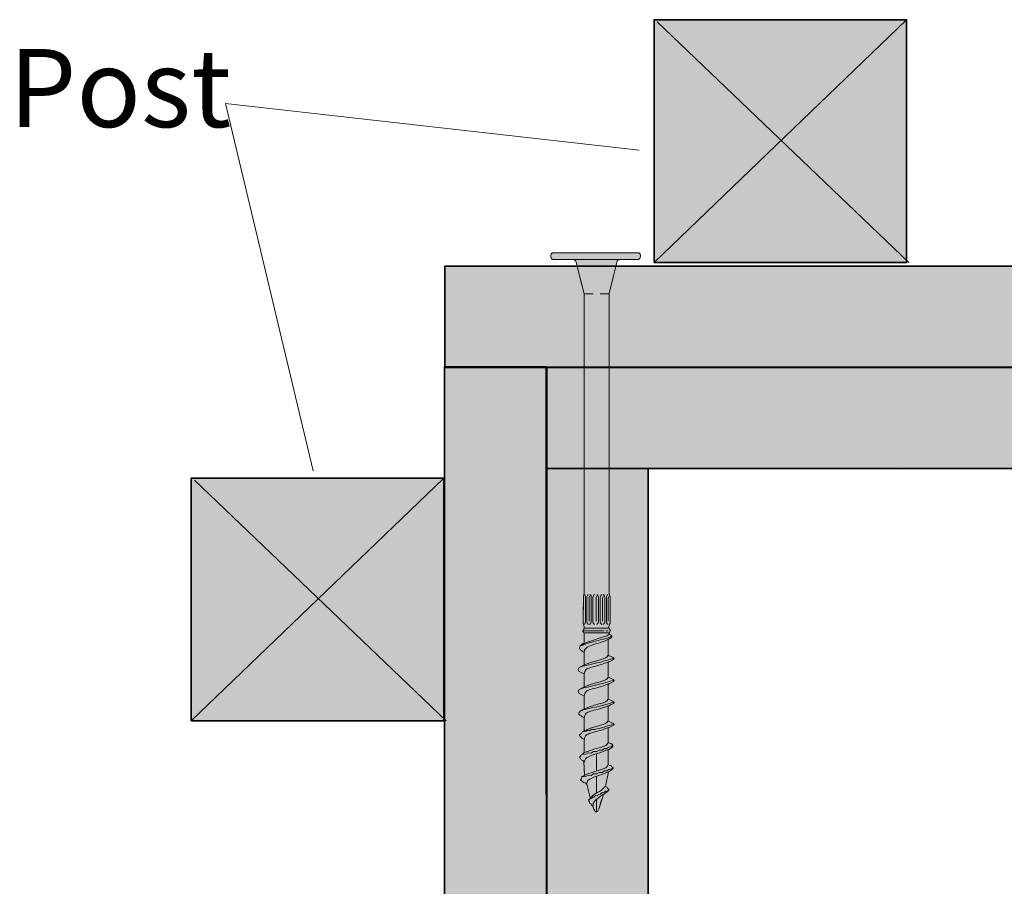
# Model space of a CAD drawing. Units: millimetres. Extents: x 55 to 144, y -141 to -37.
# Drawn here: x 55 to 93, y -72 to -39 of the extents above; entities that cross this region are included whole.
import ezdxf

# ---------------------------------------------------------------- set-up
doc = ezdxf.new("R2010")
doc.units = ezdxf.units.MM
doc.header["$MEASUREMENT"] = 0
for name, pattern in [('AI-Linetype-5', [1.03503, 0.69002, -0.345011]), ('AI-Linetype-6', [0.531341, 0.354228, -0.177114]), ('AI-Linetype-7', [0.986345, 0.657563, -0.328782]), ('AI-Linetype-8', [0.772752, 0.515167, -0.257584])]:
    doc.linetypes.add(name, pattern=pattern)
doc.layers.add('Callout', color=7, linetype='Continuous')
doc.layers.add('Detail', color=7, linetype='Continuous')

# ---------------------------------------------------------------- blocks, each defined once
blk = doc.blocks.new('block 2')
at = {"layer": 'Detail', "true_color": 0xecab5d}
h = blk.add_hatch(color=43, dxfattribs=at)
h.dxf.hatch_style = 2
h.paths.add_polyline_path([(71.119, -52.154), (142.235, -52.154), (144.358, -51.26), (142.235, -50.675), (142.235, -48.268), (71.119, -48.268)])
h = blk.add_hatch(color=43, dxfattribs=at)
h.dxf.hatch_style = 2
h.paths.add_polyline_path([(75.004, -52.134), (71.117, -52.134), (71.117, -117.759), (73.435, -117.759), (74.163, -115.825), (75.037, -117.717)])
h = blk.add_hatch(color=43, dxfattribs=at)
h.dxf.hatch_style = 2
h.paths.add_polyline_path([(75.037, -56.033), (142.235, -56.033), (142.235, -53.167), (139.074, -53.304), (142.235, -52.147), (75.037, -52.147)])
h = blk.add_hatch(color=43, dxfattribs=at)
h.dxf.hatch_style = 2
h.paths.add_polyline_path([(78.924, -56.033), (75.037, -56.033), (75.037, -117.759), (75.733, -119.284), (76.302, -117.759), (78.924, -117.759)])
at = {"layer": 'Detail', "color": 250, "lineweight": 35, "true_color": 0x231f20}
for points in [[(71.119, -52.154), (142.235, -52.154), (144.358, -51.26), (142.235, -50.675), (142.235, -48.268), (71.119, -48.268), (71.119, -52.154)], [(75.004, -52.134), (71.117, -52.134), (71.117, -117.759), (73.435, -117.759), (74.163, -115.825), (75.037, -117.717), (75.004, -52.134)], [(75.037, -56.033), (142.235, -56.033), (142.235, -53.167), (139.074, -53.304), (142.235, -52.147), (75.037, -52.147), (75.037, -56.033)], [(78.924, -56.033), (75.037, -56.033), (75.037, -117.759), (75.733, -119.284), (76.302, -117.759), (78.924, -117.759), (78.924, -56.033)]]:
    blk.add_lwpolyline(points, dxfattribs=at)
at = {"layer": 'Detail', "color": 250, "lineweight": 18, "true_color": 0x231f20}
blk.add_lwpolyline([(88.604, -56.067), (88.604, -56.067)], dxfattribs=at)
blk = doc.blocks.new('block 11')
at = {"layer": 'Detail', "color": 250, "lineweight": 9, "true_color": 0x231f20}
for points in [[(76.208, -48.32), (76.145, -48.072), (76.087, -48.018), (76.421, -48.018)], [(77.452, -48.017), (77.786, -48.017), (77.728, -48.078), (77.668, -48.321)], [(76.574, -68.178), (76.565, -68.144), (76.506, -68.084), (76.436, -68.073), (76.394, -68.026), (76.325, -67.983), (76.364, -67.92), (76.378, -67.849), (76.42, -67.849), (76.479, -67.794), (76.464, -67.459)]]:
    blk.add_lwpolyline(points, dxfattribs=at)
at = {"layer": 'Detail', "color": 250, "linetype": 'AI-Linetype-8', "lineweight": 9, "true_color": 0x231f20}
blk.add_lwpolyline([(76.679, -48.018), (77.323, -48.017)], dxfattribs=at)
at = {"layer": 'Detail', "color": 250, "linetype": 'AI-Linetype-7', "lineweight": 9, "true_color": 0x231f20}
blk.add_lwpolyline([(76.464, -62.089), (76.433, -61.987), (76.434, -60.942), (76.461, -60.813), (76.463, -49.328), (76.248, -48.479)], dxfattribs=at)
at = {"layer": 'Detail', "color": 250, "linetype": 'AI-Linetype-5', "lineweight": 9, "true_color": 0x231f20}
blk.add_open_spline([(77.584, -48.655), (77.584, -48.655), (77.422, -49.306), (77.422, -49.306), (77.422, -49.306), (77.425, -60.824), (77.425, -60.824), (77.426, -60.863), (77.458, -60.902), (77.458, -60.94), (77.458, -61.418), (77.458, -61.779), (77.458, -61.914)], degree=3, knots=[0, 0, 0, 0, 1, 1, 1, 2, 2, 2, 3, 3, 3, 4, 4, 4, 4], dxfattribs=at)
at = {"layer": 'Detail', "color": 250, "lineweight": 9, "true_color": 0x231f20}
for points, knots in [([(77.416, -62.077), (77.416, -62.077), (77.416, -62.144), (77.416, -62.144), (77.416, -62.173), (77.468, -62.213), (77.468, -62.244), (77.468, -62.273), (77.421, -62.322), (77.421, -62.337), (77.421, -62.337), (77.421, -62.389), (77.421, -62.389), (77.421, -62.389), (77.531, -62.423), (77.531, -62.454), (77.531, -62.487), (77.495, -62.532), (77.384, -62.595), (77.384, -62.595), (77.384, -63.196), (77.384, -63.196), (77.384, -63.196), (77.618, -63.277), (77.621, -63.314), (77.623, -63.351), (77.385, -63.468), (77.385, -63.468), (77.385, -63.468), (77.384, -64.038), (77.384, -64.038), (77.384, -64.038), (77.618, -64.12), (77.621, -64.157), (77.623, -64.193), (77.385, -64.311), (77.385, -64.311), (77.385, -64.311), (77.384, -64.881), (77.384, -64.881), (77.384, -64.881), (77.618, -64.963), (77.621, -65), (77.623, -65.036), (77.385, -65.145), (77.385, -65.145), (77.385, -65.145), (77.384, -65.725), (77.384, -65.725), (77.384, -65.725), (77.618, -65.806), (77.621, -65.843), (77.623, -65.88), (77.385, -65.979), (77.385, -65.979), (77.385, -65.979), (77.385, -66.54), (77.385, -66.54), (77.385, -66.54), (77.582, -66.597), (77.582, -66.666), (77.582, -66.733), (77.381, -66.823), (77.381, -66.823), (77.381, -66.823), (77.381, -67.393), (77.381, -67.393), (77.381, -67.393), (77.45, -67.422), (77.45, -67.422), (77.45, -67.422), (77.497, -67.422), (77.497, -67.422), (77.497, -67.422), (77.519, -67.464), (77.519, -67.464), (77.519, -67.464), (77.573, -67.507), (77.573, -67.507), (77.573, -67.507), (77.589, -67.526), (77.558, -67.557), (77.526, -67.589), (77.398, -67.67), (77.398, -67.67), (77.398, -67.67), (77.283, -68.227), (77.283, -68.227), (77.283, -68.227), (77.346, -68.255), (77.346, -68.255), (77.346, -68.255), (77.366, -68.307), (77.366, -68.307), (77.366, -68.307), (77.406, -68.325), (77.429, -68.346), (77.381, -68.432), (77.201, -68.531), (77.201, -68.531), (77.201, -68.531), (77.189, -68.568), (77.189, -68.568)], [0, 0, 0, 0, 1, 1, 1, 2, 2, 2, 3, 3, 3, 4, 4, 4, 5, 5, 5, 6, 6, 6, 7, 7, 7, 8, 8, 8, 9, 9, 9, 10, 10, 10, 11, 11, 11, 12, 12, 12, 13, 13, 13, 14, 14, 14, 15, 15, 15, 16, 16, 16, 17, 17, 17, 18, 18, 18, 19, 19, 19, 20, 20, 20, 21, 21, 21, 22, 22, 22, 23, 23, 23, 24, 24, 24, 25, 25, 25, 26, 26, 26, 27, 27, 27, 28, 28, 28, 29, 29, 29, 30, 30, 30, 31, 31, 31, 32, 32, 32, 33, 33, 33, 34, 34, 34, 34]), ([(76.459, -67.354), (76.459, -67.354), (76.456, -67.266), (76.456, -67.266), (76.456, -67.266), (76.416, -67.226), (76.416, -67.226), (76.416, -67.226), (76.35, -67.199), (76.35, -67.199), (76.35, -67.199), (76.33, -67.152), (76.33, -67.152), (76.33, -67.152), (76.286, -67.1), (76.286, -67.1), (76.286, -67.1), (76.344, -67.049), (76.344, -67.049), (76.344, -67.049), (76.367, -66.994), (76.367, -66.994), (76.367, -66.994), (76.419, -66.974), (76.419, -66.974), (76.419, -66.974), (76.465, -66.927), (76.465, -66.927), (76.465, -66.927), (76.465, -66.408), (76.465, -66.408), (76.465, -66.408), (76.391, -66.384), (76.391, -66.384), (76.391, -66.384), (76.364, -66.342), (76.364, -66.342), (76.364, -66.342), (76.314, -66.306), (76.314, -66.306), (76.314, -66.306), (76.292, -66.242), (76.292, -66.242), (76.292, -66.242), (76.364, -66.19), (76.364, -66.19), (76.364, -66.19), (76.408, -66.124), (76.408, -66.124), (76.408, -66.124), (76.463, -66.103), (76.463, -66.103), (76.463, -66.103), (76.463, -65.578), (76.463, -65.578), (76.463, -65.578), (76.394, -65.554), (76.394, -65.554), (76.394, -65.554), (76.362, -65.517), (76.362, -65.517), (76.362, -65.517), (76.296, -65.497), (76.296, -65.497), (76.296, -65.497), (76.267, -65.452), (76.267, -65.452), (76.267, -65.452), (76.225, -65.341), (76.46, -65.25), (76.46, -65.25), (76.46, -64.748), (76.46, -64.748), (76.46, -64.748), (76.231, -64.682), (76.231, -64.587), (76.231, -64.493), (76.46, -64.41), (76.46, -64.41), (76.46, -64.41), (76.46, -63.905), (76.46, -63.905), (76.46, -63.905), (76.231, -63.839), (76.231, -63.745), (76.231, -63.649), (76.46, -63.568), (76.46, -63.568), (76.46, -63.568), (76.46, -63.075), (76.46, -63.075), (76.46, -63.075), (76.281, -62.996), (76.281, -62.904), (76.281, -62.812), (76.46, -62.727), (76.46, -62.727), (76.46, -62.727), (76.46, -62.392), (76.46, -62.392)], [0, 0, 0, 0, 1, 1, 1, 2, 2, 2, 3, 3, 3, 4, 4, 4, 5, 5, 5, 6, 6, 6, 7, 7, 7, 8, 8, 8, 9, 9, 9, 10, 10, 10, 11, 11, 11, 12, 12, 12, 13, 13, 13, 14, 14, 14, 15, 15, 15, 16, 16, 16, 17, 17, 17, 18, 18, 18, 19, 19, 19, 20, 20, 20, 21, 21, 21, 22, 22, 22, 23, 23, 23, 24, 24, 24, 25, 25, 25, 26, 26, 26, 27, 27, 27, 28, 28, 28, 29, 29, 29, 30, 30, 30, 31, 31, 31, 32, 32, 32, 33, 33, 33, 33]), ([(76.926, -69.208), (76.877, -69.202), (76.827, -69.069), (76.827, -69.069), (76.827, -69.069), (76.798, -68.977), (76.798, -68.977), (76.798, -68.977), (76.744, -68.943), (76.744, -68.943), (76.744, -68.943), (76.738, -68.893), (76.738, -68.893), (76.738, -68.893), (76.668, -68.867), (76.668, -68.867), (76.668, -68.867), (76.67, -68.812), (76.67, -68.812), (76.67, -68.812), (76.637, -68.752), (76.637, -68.752), (76.637, -68.752), (76.683, -68.695), (76.683, -68.695), (76.683, -68.695), (76.702, -68.647), (76.702, -68.647), (76.702, -68.647), (76.647, -68.444), (76.647, -68.444)], [0, 0, 0, 0, 1, 1, 1, 2, 2, 2, 3, 3, 3, 4, 4, 4, 5, 5, 5, 6, 6, 6, 7, 7, 7, 8, 8, 8, 9, 9, 9, 10, 10, 10, 10])]:
    blk.add_open_spline(points, degree=3, knots=knots, dxfattribs=at)
at = {"layer": 'Detail', "color": 250, "linetype": 'AI-Linetype-6', "lineweight": 9, "true_color": 0x231f20}
blk.add_open_spline([(77.136, -68.737), (77.136, -68.737), (77.035, -69.059), (77.035, -69.059), (77.035, -69.059), (77.019, -69.114), (76.992, -69.157)], degree=3, knots=[0, 0, 0, 0, 1, 1, 1, 2, 2, 2, 2], dxfattribs=at)
blk = doc.blocks.new('block 10')
at = {"layer": 'Detail', "true_color": 0xf9e1c6}
h = blk.add_hatch(color=254, dxfattribs=at)
h.dxf.hatch_style = 2
edge = h.paths.add_edge_path()
edge.add_spline(control_points=[(77.786, -48.017), (77.786, -48.017), (77.728, -48.078), (77.728, -48.078), (77.728, -48.078), (77.422, -49.306), (77.422, -49.306), (77.422, -49.306), (77.425, -60.824), (77.425, -60.824), (77.426, -60.863), (77.458, -60.902), (77.458, -60.94), (77.458, -61.532), (77.458, -61.943), (77.457, -61.971), (77.457, -61.994), (77.42, -62.048), (77.416, -62.077), (77.416, -62.077), (77.416, -62.144), (77.416, -62.144), (77.416, -62.173), (77.468, -62.213), (77.468, -62.244), (77.468, -62.273), (77.421, -62.322), (77.421, -62.337), (77.421, -62.337), (77.421, -62.389), (77.421, -62.389), (77.421, -62.389), (77.531, -62.423), (77.531, -62.454), (77.531, -62.487), (77.495, -62.532), (77.384, -62.595), (77.384, -62.595), (77.384, -63.196), (77.384, -63.196), (77.384, -63.196), (77.618, -63.277), (77.621, -63.314), (77.623, -63.351), (77.385, -63.468), (77.385, -63.468), (77.385, -63.468), (77.384, -64.038), (77.384, -64.038), (77.384, -64.038), (77.618, -64.12), (77.621, -64.157), (77.623, -64.193), (77.385, -64.311), (77.385, -64.311), (77.385, -64.311), (77.384, -64.881), (77.384, -64.881), (77.384, -64.881), (77.618, -64.963), (77.621, -65), (77.623, -65.036), (77.385, -65.145), (77.385, -65.145), (77.385, -65.145), (77.384, -65.725), (77.384, -65.725), (77.384, -65.725), (77.618, -65.806), (77.621, -65.843), (77.623, -65.88), (77.385, -65.979), (77.385, -65.979), (77.385, -65.979), (77.385, -66.54), (77.385, -66.54), (77.385, -66.54), (77.582, -66.597), (77.582, -66.666), (77.582, -66.733), (77.381, -66.823), (77.381, -66.823), (77.381, -66.823), (77.381, -67.393), (77.381, -67.393), (77.381, -67.393), (77.45, -67.422), (77.45, -67.422), (77.45, -67.422), (77.497, -67.422), (77.497, -67.422), (77.497, -67.422), (77.519, -67.464), (77.519, -67.464), (77.519, -67.464), (77.573, -67.507), (77.573, -67.507), (77.573, -67.507), (77.589, -67.526), (77.558, -67.557), (77.526, -67.589), (77.398, -67.67), (77.398, -67.67), (77.398, -67.67), (77.283, -68.227), (77.283, -68.227), (77.283, -68.227), (77.346, -68.255), (77.346, -68.255), (77.346, -68.255), (77.366, -68.307), (77.366, -68.307), (77.366, -68.307), (77.406, -68.325), (77.429, -68.346), (77.381, -68.432), (77.201, -68.531), (77.201, -68.531), (77.201, -68.531), (77.035, -69.059), (77.035, -69.059), (77.035, -69.059), (76.99, -69.209), (76.93, -69.209), (76.88, -69.209), (76.827, -69.069), (76.827, -69.069), (76.827, -69.069), (76.798, -68.977), (76.798, -68.977), (76.798, -68.977), (76.744, -68.943), (76.744, -68.943), (76.744, -68.943), (76.738, -68.893), (76.738, -68.893), (76.738, -68.893), (76.668, -68.867), (76.668, -68.867), (76.668, -68.867), (76.67, -68.812), (76.67, -68.812), (76.67, -68.812), (76.637, -68.752), (76.637, -68.752), (76.637, -68.752), (76.683, -68.695), (76.683, -68.695), (76.683, -68.695), (76.702, -68.647), (76.702, -68.647), (76.702, -68.647), (76.565, -68.144), (76.565, -68.144), (76.565, -68.144), (76.506, -68.084), (76.506, -68.084), (76.506, -68.084), (76.436, -68.073), (76.436, -68.073), (76.436, -68.073), (76.394, -68.026), (76.394, -68.026), (76.394, -68.026), (76.325, -67.983), (76.325, -67.983), (76.325, -67.983), (76.364, -67.92), (76.364, -67.92), (76.364, -67.92), (76.378, -67.849), (76.378, -67.849), (76.378, -67.849), (76.42, -67.849), (76.42, -67.849), (76.42, -67.849), (76.479, -67.794), (76.479, -67.794), (76.479, -67.794), (76.455, -67.266), (76.455, -67.266), (76.455, -67.266), (76.416, -67.226), (76.416, -67.226), (76.416, -67.226), (76.35, -67.199), (76.35, -67.199), (76.35, -67.199), (76.33, -67.152), (76.33, -67.152), (76.33, -67.152), (76.286, -67.1), (76.286, -67.1), (76.286, -67.1), (76.344, -67.049), (76.344, -67.049), (76.344, -67.049), (76.367, -66.994), (76.367, -66.994), (76.367, -66.994), (76.419, -66.974), (76.419, -66.974), (76.419, -66.974), (76.465, -66.927), (76.465, -66.927), (76.465, -66.927), (76.465, -66.408), (76.465, -66.408), (76.465, -66.408), (76.391, -66.384), (76.391, -66.384), (76.391, -66.384), (76.364, -66.342), (76.364, -66.342), (76.364, -66.342), (76.314, -66.306), (76.314, -66.306), (76.314, -66.306), (76.292, -66.242), (76.292, -66.242), (76.292, -66.242), (76.364, -66.19), (76.364, -66.19), (76.364, -66.19), (76.408, -66.124), (76.408, -66.124), (76.408, -66.124), (76.463, -66.103), (76.463, -66.103), (76.463, -66.103), (76.463, -65.578), (76.463, -65.578), (76.463, -65.578), (76.394, -65.554), (76.394, -65.554), (76.394, -65.554), (76.362, -65.517), (76.362, -65.517), (76.362, -65.517), (76.296, -65.497), (76.296, -65.497), (76.296, -65.497), (76.267, -65.452), (76.267, -65.452), (76.267, -65.452), (76.225, -65.341), (76.46, -65.25), (76.46, -65.25), (76.46, -64.748), (76.46, -64.748), (76.46, -64.748), (76.231, -64.682), (76.231, -64.587), (76.231, -64.493), (76.46, -64.41), (76.46, -64.41), (76.46, -64.41), (76.46, -63.905), (76.46, -63.905), (76.46, -63.905), (76.231, -63.839), (76.231, -63.745), (76.231, -63.649), (76.46, -63.568), (76.46, -63.568), (76.46, -63.568), (76.46, -63.075), (76.46, -63.075), (76.46, -63.075), (76.281, -62.996), (76.281, -62.904), (76.281, -62.812), (76.46, -62.727), (76.46, -62.727), (76.46, -62.727), (76.46, -62.355), (76.46, -62.355), (76.46, -62.329), (76.413, -62.295), (76.413, -62.254), (76.413, -62.218), (76.468, -62.179), (76.468, -62.16), (76.468, -62.142), (76.467, -62.099), (76.467, -62.099), (76.467, -62.099), (76.433, -61.987), (76.433, -61.987), (76.433, -61.987), (76.434, -60.942), (76.434, -60.942), (76.434, -60.942), (76.461, -60.813), (76.461, -60.813), (76.461, -60.813), (76.463, -49.328), (76.463, -49.328), (76.463, -49.328), (76.145, -48.072), (76.145, -48.072), (76.145, -48.072), (76.087, -48.018), (76.087, -48.018), (76.087, -48.018), (77.786, -48.017), (77.786, -48.017)], knot_values=[0, 0, 0, 0, 1, 1, 1, 2, 2, 2, 3, 3, 3, 4, 4, 4, 5, 5, 5, 6, 6, 6, 7, 7, 7, 8, 8, 8, 9, 9, 9, 10, 10, 10, 11, 11, 11, 12, 12, 12, 13, 13, 13, 14, 14, 14, 15, 15, 15, 16, 16, 16, 17, 17, 17, 18, 18, 18, 19, 19, 19, 20, 20, 20, 21, 21, 21, 22, 22, 22, 23, 23, 23, 24, 24, 24, 25, 25, 25, 26, 26, 26, 27, 27, 27, 28, 28, 28, 29, 29, 29, 30, 30, 30, 31, 31, 31, 32, 32, 32, 33, 33, 33, 34, 34, 34, 35, 35, 35, 36, 36, 36, 37, 37, 37, 38, 38, 38, 39, 39, 39, 40, 40, 40, 41, 41, 41, 42, 42, 42, 43, 43, 43, 44, 44, 44, 45, 45, 45, 46, 46, 46, 47, 47, 47, 48, 48, 48, 49, 49, 49, 50, 50, 50, 51, 51, 51, 52, 52, 52, 53, 53, 53, 54, 54, 54, 55, 55, 55, 56, 56, 56, 57, 57, 57, 58, 58, 58, 59, 59, 59, 60, 60, 60, 61, 61, 61, 62, 62, 62, 63, 63, 63, 64, 64, 64, 65, 65, 65, 66, 66, 66, 67, 67, 67, 68, 68, 68, 69, 69, 69, 70, 70, 70, 71, 71, 71, 72, 72, 72, 73, 73, 73, 74, 74, 74, 75, 75, 75, 76, 76, 76, 77, 77, 77, 78, 78, 78, 79, 79, 79, 80, 80, 80, 81, 81, 81, 82, 82, 82, 83, 83, 83, 84, 84, 84, 85, 85, 85, 86, 86, 86, 87, 87, 87, 88, 88, 88, 89, 89, 89, 90, 90, 90, 91, 91, 91, 92, 92, 92, 93, 93, 93, 94, 94, 94, 95, 95, 95, 96, 96, 96, 97, 97, 97, 98, 98, 98, 99, 99, 99, 100, 100, 100, 101, 101, 101, 102, 102, 102, 102], degree=3, periodic=1)
at = {"layer": 'Detail', "lineweight": 0}
blk.add_open_spline([(77.786, -48.017), (77.786, -48.017), (77.728, -48.078), (77.728, -48.078), (77.728, -48.078), (77.422, -49.306), (77.422, -49.306), (77.422, -49.306), (77.425, -60.824), (77.425, -60.824), (77.426, -60.863), (77.458, -60.902), (77.458, -60.94), (77.458, -61.532), (77.458, -61.943), (77.457, -61.971), (77.457, -61.994), (77.42, -62.048), (77.416, -62.077), (77.416, -62.077), (77.416, -62.144), (77.416, -62.144), (77.416, -62.173), (77.468, -62.213), (77.468, -62.244), (77.468, -62.273), (77.421, -62.322), (77.421, -62.337), (77.421, -62.337), (77.421, -62.389), (77.421, -62.389), (77.421, -62.389), (77.531, -62.423), (77.531, -62.454), (77.531, -62.487), (77.495, -62.532), (77.384, -62.595), (77.384, -62.595), (77.384, -63.196), (77.384, -63.196), (77.384, -63.196), (77.618, -63.277), (77.621, -63.314), (77.623, -63.351), (77.385, -63.468), (77.385, -63.468), (77.385, -63.468), (77.384, -64.038), (77.384, -64.038), (77.384, -64.038), (77.618, -64.12), (77.621, -64.157), (77.623, -64.193), (77.385, -64.311), (77.385, -64.311), (77.385, -64.311), (77.384, -64.881), (77.384, -64.881), (77.384, -64.881), (77.618, -64.963), (77.621, -65), (77.623, -65.036), (77.385, -65.145), (77.385, -65.145), (77.385, -65.145), (77.384, -65.725), (77.384, -65.725), (77.384, -65.725), (77.618, -65.806), (77.621, -65.843), (77.623, -65.88), (77.385, -65.979), (77.385, -65.979), (77.385, -65.979), (77.385, -66.54), (77.385, -66.54), (77.385, -66.54), (77.582, -66.597), (77.582, -66.666), (77.582, -66.733), (77.381, -66.823), (77.381, -66.823), (77.381, -66.823), (77.381, -67.393), (77.381, -67.393), (77.381, -67.393), (77.45, -67.422), (77.45, -67.422), (77.45, -67.422), (77.497, -67.422), (77.497, -67.422), (77.497, -67.422), (77.519, -67.464), (77.519, -67.464), (77.519, -67.464), (77.573, -67.507), (77.573, -67.507), (77.573, -67.507), (77.589, -67.526), (77.558, -67.557), (77.526, -67.589), (77.398, -67.67), (77.398, -67.67), (77.398, -67.67), (77.283, -68.227), (77.283, -68.227), (77.283, -68.227), (77.346, -68.255), (77.346, -68.255), (77.346, -68.255), (77.366, -68.307), (77.366, -68.307), (77.366, -68.307), (77.406, -68.325), (77.429, -68.346), (77.381, -68.432), (77.201, -68.531), (77.201, -68.531), (77.201, -68.531), (77.035, -69.059), (77.035, -69.059), (77.035, -69.059), (76.99, -69.209), (76.93, -69.209), (76.88, -69.209), (76.827, -69.069), (76.827, -69.069), (76.827, -69.069), (76.798, -68.977), (76.798, -68.977), (76.798, -68.977), (76.744, -68.943), (76.744, -68.943), (76.744, -68.943), (76.738, -68.893), (76.738, -68.893), (76.738, -68.893), (76.668, -68.867), (76.668, -68.867), (76.668, -68.867), (76.67, -68.812), (76.67, -68.812), (76.67, -68.812), (76.637, -68.752), (76.637, -68.752), (76.637, -68.752), (76.683, -68.695), (76.683, -68.695), (76.683, -68.695), (76.702, -68.647), (76.702, -68.647), (76.702, -68.647), (76.565, -68.144), (76.565, -68.144), (76.565, -68.144), (76.506, -68.084), (76.506, -68.084), (76.506, -68.084), (76.436, -68.073), (76.436, -68.073), (76.436, -68.073), (76.394, -68.026), (76.394, -68.026), (76.394, -68.026), (76.325, -67.983), (76.325, -67.983), (76.325, -67.983), (76.364, -67.92), (76.364, -67.92), (76.364, -67.92), (76.378, -67.849), (76.378, -67.849), (76.378, -67.849), (76.42, -67.849), (76.42, -67.849), (76.42, -67.849), (76.479, -67.794), (76.479, -67.794), (76.479, -67.794), (76.455, -67.266), (76.455, -67.266), (76.455, -67.266), (76.416, -67.226), (76.416, -67.226), (76.416, -67.226), (76.35, -67.199), (76.35, -67.199), (76.35, -67.199), (76.33, -67.152), (76.33, -67.152), (76.33, -67.152), (76.286, -67.1), (76.286, -67.1), (76.286, -67.1), (76.344, -67.049), (76.344, -67.049), (76.344, -67.049), (76.367, -66.994), (76.367, -66.994), (76.367, -66.994), (76.419, -66.974), (76.419, -66.974), (76.419, -66.974), (76.465, -66.927), (76.465, -66.927), (76.465, -66.927), (76.465, -66.408), (76.465, -66.408), (76.465, -66.408), (76.391, -66.384), (76.391, -66.384), (76.391, -66.384), (76.364, -66.342), (76.364, -66.342), (76.364, -66.342), (76.314, -66.306), (76.314, -66.306), (76.314, -66.306), (76.292, -66.242), (76.292, -66.242), (76.292, -66.242), (76.364, -66.19), (76.364, -66.19), (76.364, -66.19), (76.408, -66.124), (76.408, -66.124), (76.408, -66.124), (76.463, -66.103), (76.463, -66.103), (76.463, -66.103), (76.463, -65.578), (76.463, -65.578), (76.463, -65.578), (76.394, -65.554), (76.394, -65.554), (76.394, -65.554), (76.362, -65.517), (76.362, -65.517), (76.362, -65.517), (76.296, -65.497), (76.296, -65.497), (76.296, -65.497), (76.267, -65.452), (76.267, -65.452), (76.267, -65.452), (76.225, -65.341), (76.46, -65.25), (76.46, -65.25), (76.46, -64.748), (76.46, -64.748), (76.46, -64.748), (76.231, -64.682), (76.231, -64.587), (76.231, -64.493), (76.46, -64.41), (76.46, -64.41), (76.46, -64.41), (76.46, -63.905), (76.46, -63.905), (76.46, -63.905), (76.231, -63.839), (76.231, -63.745), (76.231, -63.649), (76.46, -63.568), (76.46, -63.568), (76.46, -63.568), (76.46, -63.075), (76.46, -63.075), (76.46, -63.075), (76.281, -62.996), (76.281, -62.904), (76.281, -62.812), (76.46, -62.727), (76.46, -62.727), (76.46, -62.727), (76.46, -62.355), (76.46, -62.355), (76.46, -62.329), (76.413, -62.295), (76.413, -62.254), (76.413, -62.218), (76.468, -62.179), (76.468, -62.16), (76.468, -62.142), (76.467, -62.099), (76.467, -62.099), (76.467, -62.099), (76.433, -61.987), (76.433, -61.987), (76.433, -61.987), (76.434, -60.942), (76.434, -60.942), (76.434, -60.942), (76.461, -60.813), (76.461, -60.813), (76.461, -60.813), (76.463, -49.328), (76.463, -49.328), (76.463, -49.328), (76.145, -48.072), (76.145, -48.072), (76.145, -48.072), (76.087, -48.018), (76.087, -48.018), (76.087, -48.018), (77.786, -48.017), (77.786, -48.017)], degree=3, knots=[0, 0, 0, 0, 1, 1, 1, 2, 2, 2, 3, 3, 3, 4, 4, 4, 5, 5, 5, 6, 6, 6, 7, 7, 7, 8, 8, 8, 9, 9, 9, 10, 10, 10, 11, 11, 11, 12, 12, 12, 13, 13, 13, 14, 14, 14, 15, 15, 15, 16, 16, 16, 17, 17, 17, 18, 18, 18, 19, 19, 19, 20, 20, 20, 21, 21, 21, 22, 22, 22, 23, 23, 23, 24, 24, 24, 25, 25, 25, 26, 26, 26, 27, 27, 27, 28, 28, 28, 29, 29, 29, 30, 30, 30, 31, 31, 31, 32, 32, 32, 33, 33, 33, 34, 34, 34, 35, 35, 35, 36, 36, 36, 37, 37, 37, 38, 38, 38, 39, 39, 39, 40, 40, 40, 41, 41, 41, 42, 42, 42, 43, 43, 43, 44, 44, 44, 45, 45, 45, 46, 46, 46, 47, 47, 47, 48, 48, 48, 49, 49, 49, 50, 50, 50, 51, 51, 51, 52, 52, 52, 53, 53, 53, 54, 54, 54, 55, 55, 55, 56, 56, 56, 57, 57, 57, 58, 58, 58, 59, 59, 59, 60, 60, 60, 61, 61, 61, 62, 62, 62, 63, 63, 63, 64, 64, 64, 65, 65, 65, 66, 66, 66, 67, 67, 67, 68, 68, 68, 69, 69, 69, 70, 70, 70, 71, 71, 71, 72, 72, 72, 73, 73, 73, 74, 74, 74, 75, 75, 75, 76, 76, 76, 77, 77, 77, 78, 78, 78, 79, 79, 79, 80, 80, 80, 81, 81, 81, 82, 82, 82, 83, 83, 83, 84, 84, 84, 85, 85, 85, 86, 86, 86, 87, 87, 87, 88, 88, 88, 89, 89, 89, 90, 90, 90, 91, 91, 91, 92, 92, 92, 93, 93, 93, 94, 94, 94, 95, 95, 95, 96, 96, 96, 97, 97, 97, 98, 98, 98, 99, 99, 99, 100, 100, 100, 101, 101, 101, 102, 102, 102, 102], dxfattribs=at)
at = {"layer": 'Detail'}
blk.add_blockref('block 11', (0, 0), dxfattribs=at)
blk = doc.blocks.new('block 14')
at = {"layer": 'Detail', "color": 250, "lineweight": 5, "true_color": 0x231f20}
for points in [[(76.811, -49.324), (76.476, -49.324)], [(77.416, -49.324), (77.081, -49.324)]]:
    blk.add_lwpolyline(points, dxfattribs=at)
blk = doc.blocks.new('block 13')
at = {"layer": 'Detail'}
blk.add_blockref('block 14', (0, 0), dxfattribs=at)
blk = doc.blocks.new('block 12')
at = {"layer": 'Detail', "color": 250, "lineweight": 5, "true_color": 0x231f20}
for points in [[(77.232, -62.25), (76.42, -62.25)], [(77.406, -62.155), (76.48, -62.155)], [(77.382, -62.25), (77.291, -62.25)], [(77.406, -62.336), (76.48, -62.336)], [(77.563, -66.647), (77.5, -66.706), (77.413, -66.722), (77.339, -66.773), (77.244, -66.77), (77.157, -66.828), (77.047, -66.832), (76.956, -66.887), (76.826, -66.887), (76.739, -66.943), (76.617, -66.939), (76.534, -66.99), (76.414, -66.994)], [(76.937, -67.615), (76.937, -66.979)], [(77.563, -67.506), (77.5, -67.565), (77.413, -67.581), (77.339, -67.632), (77.244, -67.628), (77.157, -67.688), (77.047, -67.691), (76.956, -67.746), (76.826, -67.746), (76.739, -67.802), (76.617, -67.798), (76.534, -67.849), (76.397, -67.862)], [(76.937, -68.463), (76.937, -67.848)], [(77.37, -68.401), (77.287, -68.401), (77.244, -68.443), (77.16, -68.462), (77.09, -68.527), (77.011, -68.531), (76.96, -68.582), (76.897, -68.57), (76.838, -68.633), (76.788, -68.633), (76.763, -68.688), (76.711, -68.701)], [(76.937, -69.188), (76.937, -68.735)]]:
    blk.add_lwpolyline(points, dxfattribs=at)
for points, knots in [([(76.46, -60.861), (76.509, -60.883), (76.516, -60.926), (76.516, -60.985), (76.516, -60.985), (76.516, -61.91), (76.516, -61.91), (76.516, -61.962), (76.454, -62.014), (76.454, -62.014)], [0, 0, 0, 0, 1, 1, 1, 2, 2, 2, 3, 3, 3, 3]), ([(76.623, -60.861), (76.572, -60.913), (76.566, -60.946), (76.566, -61.005), (76.566, -61.005), (76.566, -61.91), (76.566, -61.91), (76.566, -61.962), (76.629, -62.014), (76.629, -62.014)], [0, 0, 0, 0, 1, 1, 1, 2, 2, 2, 3, 3, 3, 3]), ([(76.688, -60.918), (76.666, -60.935), (76.655, -60.991), (76.655, -61.018), (76.655, -61.018), (76.655, -61.886), (76.655, -61.886)], [0, 0, 0, 0, 1, 1, 1, 2, 2, 2, 2]), ([(76.681, -60.861), (76.731, -60.883), (76.737, -60.926), (76.737, -60.985), (76.737, -60.985), (76.737, -61.91), (76.737, -61.91), (76.737, -61.962), (76.675, -62.014), (76.675, -62.014)], [0, 0, 0, 0, 1, 1, 1, 2, 2, 2, 3, 3, 3, 3]), ([(76.856, -60.861), (76.81, -60.907), (76.799, -60.946), (76.799, -61.005), (76.799, -61.005), (76.799, -61.91), (76.799, -61.91), (76.799, -61.962), (76.861, -62.014), (76.861, -62.014)], [0, 0, 0, 0, 1, 1, 1, 2, 2, 2, 3, 3, 3, 3]), ([(76.953, -60.918), (76.932, -60.935), (76.92, -60.991), (76.92, -61.018), (76.92, -61.018), (76.92, -61.886), (76.92, -61.886)], [0, 0, 0, 0, 1, 1, 1, 2, 2, 2, 2]), ([(76.952, -60.861), (77.003, -60.883), (77.01, -60.926), (77.01, -60.985), (77.01, -60.985), (77.01, -61.91), (77.01, -61.91), (77.01, -61.962), (76.948, -62.014), (76.948, -62.014)], [0, 0, 0, 0, 1, 1, 1, 2, 2, 2, 3, 3, 3, 3]), ([(77.138, -60.861), (77.092, -60.907), (77.082, -60.946), (77.082, -61.005), (77.082, -61.005), (77.082, -61.91), (77.082, -61.91), (77.082, -61.962), (77.144, -62.014), (77.144, -62.014)], [0, 0, 0, 0, 1, 1, 1, 2, 2, 2, 3, 3, 3, 3]), ([(77.203, -60.918), (77.181, -60.935), (77.17, -60.991), (77.17, -61.018), (77.17, -61.018), (77.17, -61.886), (77.17, -61.886)], [0, 0, 0, 0, 1, 1, 1, 2, 2, 2, 2]), ([(77.196, -60.861), (77.245, -60.883), (77.253, -60.926), (77.253, -60.985), (77.253, -60.985), (77.253, -61.91), (77.253, -61.91), (77.253, -61.962), (77.19, -62.014), (77.19, -62.014)], [0, 0, 0, 0, 1, 1, 1, 2, 2, 2, 3, 3, 3, 3]), ([(77.375, -60.861), (77.33, -60.902), (77.318, -60.933), (77.318, -60.991), (77.318, -60.991), (77.318, -61.91), (77.318, -61.91), (77.318, -61.962), (77.38, -62.014), (77.38, -62.014)], [0, 0, 0, 0, 1, 1, 1, 2, 2, 2, 3, 3, 3, 3]), ([(77.42, -60.918), (77.398, -60.935), (77.387, -60.991), (77.387, -61.018), (77.387, -61.018), (77.387, -61.886), (77.387, -61.886)], [0, 0, 0, 0, 1, 1, 1, 2, 2, 2, 2]), ([(77.508, -62.464), (77.508, -62.464), (77.397, -62.531), (77.263, -62.562), (77.13, -62.594), (76.908, -62.656), (76.775, -62.685), (76.641, -62.711), (76.357, -62.818), (76.318, -62.85)], [0, 0, 0, 0, 1, 1, 1, 2, 2, 2, 3, 3, 3, 3]), ([(77.421, -62.389), (77.421, -62.389), (77.354, -62.443), (77.275, -62.471), (77.196, -62.498), (76.53, -62.685), (76.404, -62.775)], [0, 0, 0, 0, 1, 1, 1, 2, 2, 2, 2]), ([(77.393, -62.577), (77.222, -62.667), (77.212, -62.666), (77.075, -62.707), (76.929, -62.75), (76.601, -62.845), (76.543, -62.915), (76.483, -62.987), (76.472, -63.015), (76.468, -63.093)], [0, 0, 0, 0, 1, 1, 1, 2, 2, 2, 3, 3, 3, 3]), ([(77.594, -63.306), (77.594, -63.306), (77.259, -63.42), (77.003, -63.475), (76.743, -63.531), (76.4, -63.606), (76.292, -63.661)], [0, 0, 0, 0, 1, 1, 1, 2, 2, 2, 2]), ([(77.375, -63.196), (77.375, -63.196), (77.349, -63.294), (77.199, -63.334), (77.05, -63.373), (76.876, -63.42), (76.746, -63.463), (76.616, -63.507), (76.463, -63.566), (76.391, -63.602)], [0, 0, 0, 0, 1, 1, 1, 2, 2, 2, 3, 3, 3, 3]), ([(77.403, -63.45), (77.403, -63.45), (77.169, -63.541), (76.981, -63.589), (76.791, -63.635), (76.595, -63.692), (76.545, -63.736), (76.494, -63.779), (76.468, -63.856), (76.468, -63.912)], [0, 0, 0, 0, 1, 1, 1, 2, 2, 2, 3, 3, 3, 3]), ([(77.594, -64.149), (77.594, -64.149), (77.259, -64.263), (77.003, -64.318), (76.743, -64.374), (76.4, -64.449), (76.292, -64.504)], [0, 0, 0, 0, 1, 1, 1, 2, 2, 2, 2]), ([(77.375, -64.038), (77.375, -64.038), (77.349, -64.137), (77.199, -64.176), (77.05, -64.216), (76.876, -64.262), (76.746, -64.307), (76.616, -64.349), (76.463, -64.409), (76.391, -64.444)], [0, 0, 0, 0, 1, 1, 1, 2, 2, 2, 3, 3, 3, 3]), ([(77.403, -64.293), (77.403, -64.293), (77.169, -64.384), (76.981, -64.431), (76.791, -64.479), (76.595, -64.535), (76.545, -64.578), (76.494, -64.622), (76.468, -64.699), (76.468, -64.755)], [0, 0, 0, 0, 1, 1, 1, 2, 2, 2, 3, 3, 3, 3]), ([(77.375, -64.876), (77.375, -64.876), (77.349, -64.975), (77.199, -65.015), (77.05, -65.054), (76.876, -65.1), (76.746, -65.145), (76.616, -65.187), (76.463, -65.256), (76.391, -65.291)], [0, 0, 0, 0, 1, 1, 1, 2, 2, 2, 3, 3, 3, 3]), ([(77.594, -64.987), (77.594, -64.987), (77.259, -65.101), (77.003, -65.157), (76.743, -65.212), (76.409, -65.296), (76.302, -65.351)], [0, 0, 0, 0, 1, 1, 1, 2, 2, 2, 2]), ([(77.394, -65.131), (77.394, -65.131), (77.17, -65.223), (76.98, -65.269), (76.792, -65.316), (76.596, -65.373), (76.545, -65.417), (76.493, -65.46), (76.468, -65.538), (76.468, -65.593)], [0, 0, 0, 0, 1, 1, 1, 2, 2, 2, 3, 3, 3, 3]), ([(77.375, -65.711), (77.375, -65.711), (77.349, -65.809), (77.199, -65.849), (77.05, -65.888), (76.876, -65.935), (76.746, -65.979), (76.616, -66.022), (76.471, -66.09), (76.401, -66.126)], [0, 0, 0, 0, 1, 1, 1, 2, 2, 2, 3, 3, 3, 3]), ([(77.594, -65.824), (77.594, -65.824), (77.315, -65.93), (77.165, -65.97), (77.016, -66.008), (76.846, -66.045), (76.846, -66.045), (76.846, -66.045), (76.735, -66.04), (76.735, -66.04), (76.735, -66.04), (76.672, -66.087), (76.672, -66.087), (76.672, -66.087), (76.597, -66.064), (76.597, -66.064), (76.597, -66.064), (76.536, -66.105), (76.536, -66.105), (76.536, -66.105), (76.444, -66.122), (76.444, -66.122)], [0, 0, 0, 0, 1, 1, 1, 2, 2, 2, 3, 3, 3, 4, 4, 4, 5, 5, 5, 6, 6, 6, 7, 7, 7, 7]), ([(77.394, -65.965), (77.394, -65.965), (77.17, -66.056), (76.98, -66.103), (76.792, -66.151), (76.605, -66.208), (76.553, -66.251), (76.502, -66.295), (76.476, -66.372), (76.476, -66.427)], [0, 0, 0, 0, 1, 1, 1, 2, 2, 2, 3, 3, 3, 3]), ([(77.375, -66.554), (77.375, -66.554), (77.349, -66.654), (77.2, -66.698), (77.051, -66.741), (76.897, -66.775), (76.767, -66.822), (76.638, -66.868), (76.53, -66.905), (76.459, -66.942)], [0, 0, 0, 0, 1, 1, 1, 2, 2, 2, 3, 3, 3, 3]), ([(77.394, -66.809), (77.394, -66.809), (77.172, -66.906), (76.983, -66.959), (76.795, -67.011), (76.6, -67.092), (76.548, -67.136), (76.498, -67.181), (76.472, -67.242), (76.472, -67.298)], [0, 0, 0, 0, 1, 1, 1, 2, 2, 2, 3, 3, 3, 3]), ([(77.375, -67.395), (77.375, -67.395), (77.349, -67.513), (77.2, -67.556), (77.051, -67.6), (76.897, -67.643), (76.767, -67.69), (76.638, -67.737), (76.562, -67.76), (76.492, -67.797)], [0, 0, 0, 0, 1, 1, 1, 2, 2, 2, 3, 3, 3, 3]), ([(77.403, -67.659), (77.403, -67.659), (77.181, -67.766), (76.992, -67.819), (76.804, -67.871), (76.675, -67.938), (76.625, -67.983), (76.574, -68.028), (76.562, -68.073), (76.57, -68.136)], [0, 0, 0, 0, 1, 1, 1, 2, 2, 2, 3, 3, 3, 3]), ([(77.268, -68.223), (77.268, -68.223), (77.197, -68.33), (77.118, -68.377), (77.039, -68.424), (76.889, -68.495), (76.826, -68.55), (76.763, -68.606), (76.742, -68.624), (76.71, -68.664)], [0, 0, 0, 0, 1, 1, 1, 2, 2, 2, 3, 3, 3, 3]), ([(77.181, -68.531), (77.181, -68.531), (76.983, -68.689), (76.928, -68.732), (76.873, -68.775), (76.803, -68.838), (76.806, -68.976)], [0, 0, 0, 0, 1, 1, 1, 2, 2, 2, 2])]:
    blk.add_open_spline(points, degree=3, knots=knots, dxfattribs=at)
at = {"layer": 'Detail'}
blk.add_blockref('block 13', (0, 0), dxfattribs=at)
blk = doc.blocks.new('block 9')
at = {"layer": 'Detail', "true_color": 0xc8af96}
h = blk.add_hatch(color=253, dxfattribs=at)
h.dxf.hatch_style = 2
edge = h.paths.add_edge_path()
edge.add_spline(control_points=[(75.254, -48.016), (75.158, -48.016), (75.16, -47.76), (75.251, -47.761), (75.251, -47.761), (78.561, -47.76), (78.561, -47.76), (78.639, -47.76), (78.655, -48.016), (78.548, -48.016), (78.548, -48.016), (75.254, -48.016), (75.254, -48.016)], knot_values=[0, 0, 0, 0, 1, 1, 1, 2, 2, 2, 3, 3, 3, 4, 4, 4, 4], degree=3, periodic=1)
at = {"layer": 'Detail', "color": 250, "lineweight": 9, "true_color": 0x231f20}
blk.add_open_spline([(75.254, -48.016), (75.158, -48.016), (75.16, -47.76), (75.251, -47.761), (75.251, -47.761), (78.561, -47.76), (78.561, -47.76), (78.639, -47.76), (78.655, -48.016), (78.548, -48.016), (78.548, -48.016), (75.254, -48.016), (75.254, -48.016)], degree=3, knots=[0, 0, 0, 0, 1, 1, 1, 2, 2, 2, 3, 3, 3, 4, 4, 4, 4], dxfattribs=at)
at = {"layer": 'Detail'}
for name in ['block 10', 'block 12']:
    blk.add_blockref(name, (0, 0), dxfattribs=at)
blk = doc.blocks.new('block 34')
at = {"layer": 'Detail', "true_color": 0xecab5d}
h = blk.add_hatch(color=43, dxfattribs=at)
h.dxf.hatch_style = 2
h.paths.add_polyline_path([(79.146, -48.127), (88.825, -48.127), (88.825, -38.813), (79.146, -38.813)])
at = {"layer": 'Detail', "color": 250, "lineweight": 35, "true_color": 0x231f20}
blk.add_lwpolyline([(79.146, -48.127), (88.825, -48.127), (88.825, -38.813), (79.146, -38.813), (79.146, -48.127)], dxfattribs=at)
at = {"layer": 'Detail', "color": 250, "lineweight": 18, "true_color": 0x231f20}
for points in [[(88.825, -38.813), (79.146, -48.133)], [(79.268, -38.893), (88.916, -48.133)]]:
    blk.add_lwpolyline(points, dxfattribs=at)
blk = doc.blocks.new('block 35')
at = {"layer": 'Detail', "true_color": 0xecab5d}
h = blk.add_hatch(color=43, dxfattribs=at)
h.dxf.hatch_style = 2
h.paths.add_polyline_path([(61.402, -65.708), (71.081, -65.708), (71.081, -56.394), (61.402, -56.394)])
at = {"layer": 'Detail', "color": 250, "lineweight": 35, "true_color": 0x231f20}
blk.add_lwpolyline([(61.402, -65.708), (71.081, -65.708), (71.081, -56.394), (61.402, -56.394), (61.402, -65.708)], dxfattribs=at)
at = {"layer": 'Detail', "color": 250, "lineweight": 18, "true_color": 0x231f20}
for points in [[(71.081, -56.394), (61.402, -65.714)], [(61.524, -56.474), (71.172, -65.714)]]:
    blk.add_lwpolyline(points, dxfattribs=at)

msp = doc.modelspace()

# ---------------------------------------------------------------- linework, layer by layer
at = {"layer": 'Callout', "color": 250, "lineweight": 18, "true_color": 0x231f20}
for points in [[(66.079, -56.116), (62.71, -42.031)], [(78.578, -43.813), (62.71, -42.031)]]:
    msp.add_lwpolyline(points, dxfattribs=at)

# ---------------------------------------------------------------- block references
at = {"layer": 'Detail'}
for name in ['block 34', 'block 9', 'block 2', 'block 35']:
    msp.add_blockref(name, (0, 0), dxfattribs=at)

# ---------------------------------------------------------------- texts
at = {"layer": 'Callout', "color": 250, "true_color": 0x231f20, "insert": (54.41, -42.934), "char_height": 2.9972, "attachment_point": 7}
msp.add_mtext('\\fHelvetica LT Std Condensed|b0|i0|c0|p34;\\W1;Post', dxfattribs=at)

doc.saveas('drawing.dxf')
